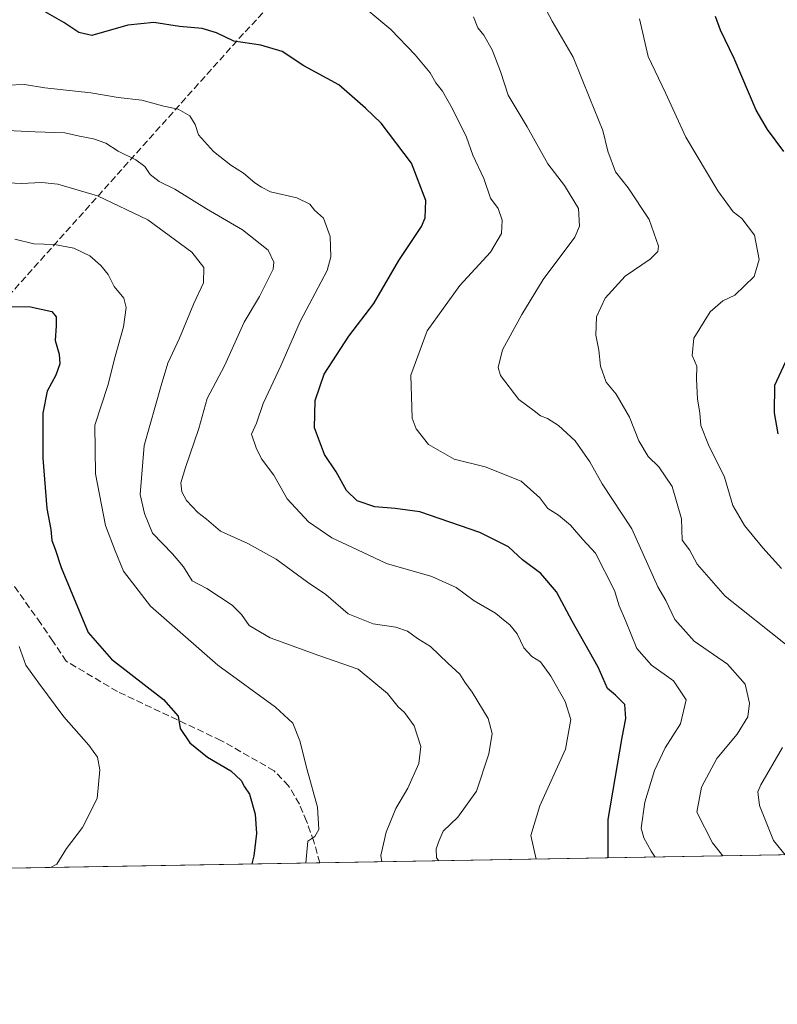
# Model space of a CAD drawing. Units: metres. Extents: x 617996 to 621457, y 4710927 to 4713300.
# Drawn here: x 619937 to 620119, y 4710927 to 4711164 of the extents above; entities that cross this region are included whole.
import ezdxf

# ---------------------------------------------------------------- set-up
doc = ezdxf.new("R2010")
doc.units = ezdxf.units.M
doc.header["$MEASUREMENT"] = 0
doc.linetypes.add('DGN Style 3', pattern=[2.307223458686699, 1.648016756204785, -0.6592067024819142])
for name, color, linetype, lineweight in [('Arbolado forestal CxS', 92, 'Continuous', 0), ('Comarca CxS', 21, 'Continuous', 0), ('Comunidad Autónoma CxS', 142, 'Continuous', 0), ('Conducción de hidrocarburos lineal', 6, 'DGN Style 3', 0), ('Curva de nivel maestra', 30, 'Continuous', 30), ('Curva de nivel normal', 30, 'Continuous', 0), ('Municipio CxS', 4, 'Continuous', 0), ('Provincia CxS', 1, 'Continuous', 0), ('Senda', 7, 'DGN Style 3', 0)]:
    doc.layers.add(name, color=color, linetype=linetype, lineweight=lineweight)

msp = doc.modelspace()

# ---------------------------------------------------------------- linework, layer by layer
at = {"layer": 'Arbolado forestal CxS', "color": 92, "linetype": 'Continuous', "lineweight": 0, "extrusion": (-0.2991295124435449, -0.00515305627632096, 0.9541986065784734), "elevation": -209089.6797770291, "flags": 128}
msp.add_lwpolyline([(-4699583.331134813, 669395.6873079935), (-4699583.331134813, 669154.0562656218)], dxfattribs=at)
at = {"layer": 'Arbolado forestal CxS', "color": 92, "linetype": 'Continuous', "lineweight": 0, "extrusion": (-0.1158010846844481, -0.001994888235054641, 0.9932704209865685), "elevation": -80519.79990011496, "flags": 128}
msp.add_lwpolyline([(-4699583.322254804, 696421.0583366415), (-4699583.322254803, 696103.757782978)], dxfattribs=at)
at = {"layer": 'Arbolado forestal CxS', "color": 92, "linetype": 'Continuous', "lineweight": 0}
msp.add_polyline3d([(620239.6097999997, 4710965.3816, 752.6337000000058), (619693.9615000002, 4710955.981699999, 643.5948000000062)], dxfattribs=at)
at = {"layer": 'Comarca CxS', "color": 21, "linetype": 'Continuous', "lineweight": 0, "flags": 128}
msp.add_lwpolyline([(621059.6996940386, 4710979.509301307), (618035.4200008855, 4710927.409982871), (618010.9057999994, 4712372.5866), (618010.9025999989, 4712372.772000001), (618010.2838990891, 4712409.248522355), (617996.1800008869, 4713240.709982848), (619113.6142638768, 4713259.972823727), (620454.3821000004, 4713283.085700001)], dxfattribs=at)
at = {"layer": 'Comunidad Autónoma CxS', "color": 142, "linetype": 'Continuous', "lineweight": 0, "flags": 128}
msp.add_lwpolyline([(621059.6996940386, 4710979.509301307), (618035.4200008855, 4710927.409982871), (618010.9057999994, 4712372.5866), (618010.9025999989, 4712372.772000001), (618010.2838990891, 4712409.248522355), (617996.1800008869, 4713240.709982848), (619113.6142638768, 4713259.972823727), (620454.3821000004, 4713283.085700001), (620454.4659000007, 4713283.087099999), (620588.894028956, 4713285.404368391), (621416.4400009143, 4713299.669982848), (621446.630342461, 4711568.816924344), (621456.7900009115, 4710986.349982871)], close=True, dxfattribs=at)
at = {"layer": 'Conducción de hidrocarburos lineal', "color": 6, "linetype": 'DGN Style 3', "lineweight": 0}
msp.add_polyline3d([(621432.2796, 4712391.566299999, 733.8686000000016), (621428.6223999998, 4712387.138900001, 735.1281000000017), (621211.5312999999, 4712272.045, 804.4159999999974), (621196.3176999995, 4712254.185500001, 806.2804000000033), (621127.1500000004, 4712160.779999999, 792.8078999999999), (621061.3399999999, 4712108.24, 789.8905999999988), (620695.6799999997, 4712046.52, 725.2321999999986), (620590.2884000001, 4711954.544299999, 707.3423999999941), (620487.9600000001, 4711841.350000001, 697.574299999993), (620407.4100000003, 4711743.58, 691.8833000000013), (620393.8499999996, 4711724.07, 690.5764000000054), (620362.7800000003, 4711672.230000001, 686.5675999999949), (620313.8200000003, 4711603.59, 682.5029000000068), (620198.1200000001, 4711558.66, 676.0402000000031), (620146.0120999999, 4711532.711100001, 671.9554999999964), (620086.0070000002, 4711488.878000001, 674.6094000000012), (620097.9133000001, 4711316.6339, 729.7066999999952), (620086.4039000003, 4711282.502599999, 732.5467000000062), (620064.9726, 4711239.640000001, 727.9127000000008), (619990.7567999996, 4711160.661699999, 704.2679999999964), (619888.7598000001, 4711046.758300001, 662.5807999999961), (619883.2034999998, 4711015.801999999, 657.5607000000019), (619888.3629000002, 4710981.670700001, 659.7204999999958), (619892.0842000004, 4710959.3948, 667.8788999999961)], dxfattribs=at)
at = {"layer": 'Curva de nivel maestra', "color": 30, "linetype": 'Continuous', "lineweight": 30, "flags": 128}
for points, elevation in [([(620078.3888999998, 4710962.604499999), (620078.4299999997, 4710971.850099999), (620081.7599999999, 4710991.5101), (620082.6799999997, 4710996.100099999), (620082.4199999999, 4710999.420100001), (620080.1900000004, 4711001.710100001), (620078.2400000002, 4711003.3201), (620076.0499999998, 4711008.450099999), (620069.7699999996, 4711019.460100001), (620065.9800000006, 4711026.540100001), (620062.2599999999, 4711030.9301), (620057.8300000001, 4711034.170100001), (620054.4600000001, 4711037.340100001), (620047.5899999999, 4711040.780099999), (620033.1699999999, 4711045.720100001), (620027.2300000006, 4711046.5601), (620022.3099999996, 4711046.960100001), (620018.0700000003, 4711048.4001), (620015.5499999998, 4711050.880100001), (620013.04, 4711055.370100001), (620010.2199999997, 4711059.550100001), (620007.8600000005, 4711065.890100001), (620008.0199999996, 4711072.4801), (620010.1900000004, 4711078.840100001), (620016.1200000001, 4711087.950099999), (620022.0700000003, 4711095.770099999), (620028.0999999996, 4711106.100099999), (620033.5300000003, 4711114.290100001), (620034.4299999997, 4711116.360099999), (620034.6200000001, 4711120.550100001), (620031.1500000004, 4711129.4801), (620023.8200000003, 4711139.140100001), (620020.1200000001, 4711142.770099999), (620013.6500000004, 4711148.300100001), (620005.2999999998, 4711152.940099999), (620000.04, 4711156.3101), (619994.9299999997, 4711157.9001), (619988.4600000001, 4711158.840100001), (619984.2699999996, 4711160.850099999), (619980.8399999999, 4711161.880100001), (619975.3899999997, 4711162.360099999), (619969.2400000002, 4711163.300100001), (619963, 4711162.6501), (619954.3399999999, 4711160.1601), (619951.2199999997, 4711160.9001), (619947.5999999996, 4711163.3301), (619940.8300000001, 4711167.140100001)], 700), ([(620120.6299999999, 4711132.280099999), (620116.7000000002, 4711137.630100001), (620113.9600000001, 4711142.270099999), (620108.7100000001, 4711154.700099999), (620105.4400000004, 4711161.440099999), (620104.1900000004, 4711164.720100001)], 725), ([(619926.79, 4711095.0701), (619939.6100000005, 4711095.020099999), (619944.7100000001, 4711093.850099999), (619945.7199999997, 4711092.600099999), (619945.7800000003, 4711090.440099999), (619945.5300000003, 4711086.880100001), (619946.4900000002, 4711083.640100001), (619946.6299999999, 4711081.3201), (619945.6299999999, 4711078.550100001), (619943.5899999999, 4711074.770099999), (619942.5300000003, 4711069.4801), (619942.5499999998, 4711058.600099999), (619943.4900000002, 4711046.5801), (619944.4500000002, 4711041.5101), (619944.6600000003, 4711038.880100001), (619945.4699999997, 4711036.7401), (619946.9400000004, 4711032.350099999), (619953.4199999999, 4711016.7401), (619959.0099999999, 4711010.340100001), (619971.5, 4711000.6501), (619975.0300000003, 4710996.640100001), (619975.5700000003, 4710993.720100001), (619977.8600000005, 4710990.2601), (619982.1399999997, 4710986.770099999), (619987.7300000006, 4710983.470100001), (619990.1799999997, 4710981.190099999), (619991.0199999996, 4710979.6801), (619992.2300000006, 4710977.9101), (619993.5800000001, 4710973.110099999), (619993.9000000004, 4710968.450099999), (619993.2699999996, 4710963.0701), (619992.8044999996, 4710961.130100001)], 674.9999999999999), ([(620119.29, 4711064.450099999), (620118.4100000003, 4711069.520099999), (620118.5, 4711076.190099999), (620121.0300000003, 4711081.700099999)], 725)]:
    msp.add_lwpolyline(points, dxfattribs=dict(at, elevation=elevation))
at = {"layer": 'Curva de nivel normal', "color": 30, "linetype": 'Continuous', "lineweight": 0, "flags": 128}
for points, elevation in [([(620121.04, 4711013.940099999), (620106.5599999996, 4711025.5101), (620099.8099999996, 4711033.140100001), (620097.9400000004, 4711036.620100001), (620096.2400000002, 4711038.920100001), (620096.0700000003, 4711044.0801), (620093.8300000001, 4711051.840100001), (620090.5899999999, 4711056.590100001), (620088, 4711059.0101), (620085.8200000003, 4711062.8201), (620083.5099999999, 4711068.5101), (620080.3700000001, 4711074.040100001), (620077.9299999997, 4711076.9001), (620076.5599999996, 4711080.720100001), (620076.1900000004, 4711084.620100001), (620075.4400000004, 4711088.1801), (620075.6100000005, 4711092.620100001), (620077.6600000003, 4711097.090100001), (620082.4900000002, 4711102.4001), (620088.4800000006, 4711106.4301), (620090.3499999996, 4711108.3301), (620090.5, 4711109.5701), (620088.25, 4711115.9801), (620083.2599999999, 4711123.5701), (620080.1600000003, 4711127.4301), (620078.3499999996, 4711132.420100001), (620077.1500000004, 4711137.4001), (620073.9900000002, 4711145.040100001), (620070.0300000003, 4711155.020099999), (620064.9600000001, 4711163.610099999), (620062, 4711169.3201)], 715.0000000000001), ([(620089.7166999998, 4710962.7994), (620088.7199999997, 4710964.220100001), (620087.0199999996, 4710967.380100001), (620086.3600000005, 4710969.7401), (620087.25, 4710975.940099999), (620089.54, 4710983.620100001), (620092.1299999999, 4710989.040100001), (620095.7699999996, 4710994.780099999), (620097.1399999997, 4711000.530099999), (620094.1100000005, 4711005.140100001), (620088.8600000005, 4711008.870100001), (620085.2999999998, 4711012.940099999), (620082.5999999996, 4711019.640100001), (620081.0700000003, 4711023.130100001), (620079.9000000004, 4711026.8301), (620075.3799999999, 4711035.790100001), (620072.29, 4711039.0701), (620069.4000000004, 4711042.5101), (620066.4800000006, 4711044.920100001), (620063.9100000003, 4711046.5101), (620062.0300000003, 4711049.090100001), (620057.4800000006, 4711053.0701), (620048.8799999999, 4711056.540100001), (620041.3799999999, 4711058.380100001), (620035.2699999996, 4711061.9301), (620032.2599999999, 4711065.6801), (620031.2800000003, 4711068.2401), (620031.0099999999, 4711078.540100001), (620034.9299999997, 4711089.210100001), (620042.7699999996, 4711100.130100001), (620050.1600000003, 4711108.100099999), (620052.75, 4711112.610099999), (620052.9600000001, 4711115.800100001), (620051.9699999997, 4711118.630100001), (620050.1299999999, 4711121.120100001), (620048.5099999999, 4711125.840100001), (620045.9199999999, 4711131.4301), (620044.3399999999, 4711135.7401), (620041.0300000003, 4711142.540100001), (620038.5999999996, 4711146.800100001), (620036.9800000006, 4711148.840100001), (620035.6699999999, 4711151.200099999), (620032.0599999996, 4711155.5701), (620026.2000000002, 4711161.630100001), (620020.8799999999, 4711166.050100001)], 705), ([(620105.9376999997, 4710963.0789), (620103.4900000002, 4710966.2401), (620099.7100000001, 4710973.5601), (620100.8799999999, 4710979.550100001), (620104.5, 4710986.450099999), (620109.4600000001, 4710992.340100001), (620111.9500000002, 4710996.5101), (620112.4199999999, 4710999.7401), (620111.3600000005, 4711004.370100001), (620107.1200000001, 4711009.1501), (620099.1200000001, 4711014.700099999), (620094.4600000001, 4711019.880100001), (620092.25, 4711024.440099999), (620090.3499999996, 4711027.700099999), (620087.9299999997, 4711033.0701), (620084.1299999999, 4711041.6601), (620077.0099999999, 4711052.4801), (620074.0499999998, 4711057.720100001), (620070.4500000002, 4711062.780099999), (620066.4699999997, 4711066.460100001), (620063.8499999996, 4711068.1801), (620062.1699999999, 4711068.8301), (620060.6600000003, 4711069.9901), (620056.9500000002, 4711072.7301), (620052.5199999996, 4711078.4801), (620052.0099999999, 4711080.4101), (620053, 4711084.630100001), (620057.7000000002, 4711093.120100001), (620062.7999999998, 4711101.5601), (620070.3700000001, 4711111.7401), (620071.5300000003, 4711114.4001), (620071.2999999998, 4711118.610099999), (620067.9600000001, 4711124.190099999), (620063.9000000004, 4711129.370100001), (620058.9600000001, 4711138.2601), (620054.3700000001, 4711145.870100001), (620052.54, 4711151.530099999), (620050.5099999999, 4711156.780099999), (620048.5199999996, 4711160.300100001), (620047.1200000001, 4711162.050100001), (620046.0599999996, 4711164.710100001)], 710), ([(620120.1100000005, 4711032.090100001), (620115.5999999996, 4711037.090100001), (620111.1799999997, 4711042.440099999), (620108.3799999999, 4711047.290100001), (620106.3799999999, 4711054.050100001), (620102.54, 4711061.840100001), (620100.6900000004, 4711066.5101), (620100.4699999997, 4711069.420100001), (620099.8600000005, 4711072.860099999), (620099.6399999997, 4711077.640100001), (620099.7100000001, 4711080.720100001), (620098.6100000005, 4711083.280099999), (620099, 4711087.4801), (620102.9299999997, 4711093.780099999), (620106, 4711096.460100001), (620108.9000000004, 4711097.780099999), (620113.4900000002, 4711102.2501), (620114.7400000002, 4711106.360099999), (620113.5499999998, 4711112.220100001), (620110.5199999996, 4711116.190099999), (620108.4600000001, 4711117.8301), (620104.7400000002, 4711122.870100001), (620097.1200000001, 4711135.770099999), (620092.1900000004, 4711146.4301), (620088.0700000003, 4711155.110099999), (620085.9199999999, 4711164.170100001)], 720), ([(619933.9199999999, 4711148.270099999), (619938.1399999997, 4711148.440099999), (619943, 4711147.640100001), (619954.0800000001, 4711146.390100001), (619960.6299999999, 4711145.270099999), (619966.3499999996, 4711144.670100001), (619971.6399999997, 4711143.220100001), (619975.0599999996, 4711142.470100001), (619977.9000000004, 4711140.870100001), (619979.1299999999, 4711138.800100001), (619979.9900000002, 4711136.3301), (619983.5199999996, 4711132.3201), (619987.6900000004, 4711129.020099999), (619990.7800000003, 4711127.110099999), (619993.5, 4711124.8301), (619995.0999999996, 4711123.7601), (619997.2599999999, 4711122.590100001), (620003.5499999998, 4711121.210100001), (620006.6799999997, 4711119.6801), (620007.8600000005, 4711118.190099999), (620010, 4711116.3201), (620011.6100000005, 4711111.860099999), (620011.7800000003, 4711106.9801), (620010.8899999997, 4711103.710100001), (620004.4199999999, 4711091.450099999), (619999.7599999999, 4711080.8201), (619995.5, 4711071.780099999), (619993.9100000003, 4711067.0801), (619992.7199999997, 4711064.370100001), (619993.8499999996, 4711061.110099999), (619995.0899999999, 4711058.4801), (619998.0800000001, 4711054.5601), (620001.2800000003, 4711048.840100001), (620006.4199999999, 4711043.3201), (620011.9699999997, 4711039.4901), (620016.8399999999, 4711037.2501), (620025.1200000001, 4711033.300100001), (620036.0199999996, 4711030.1801), (620041.9199999999, 4711027.5801), (620046.2000000002, 4711024.360099999), (620051.3499999996, 4711021.360099999), (620053.2400000002, 4711019.800100001), (620054.7800000003, 4711018.610099999), (620056.5199999996, 4711016.440099999), (620058.1399999997, 4711013.0601), (620060.0499999998, 4711010.950099999), (620062.1200000001, 4711009.690099999), (620064.6600000003, 4711006.220100001), (620068.1200000001, 4711000.130100001), (620069.4100000003, 4710995.8201), (620068.1399999997, 4710988.6801), (620061.9699999997, 4710975.110099999), (620059.8200000003, 4710967.960100001), (620061.0795, 4710962.306100001)], 695), ([(620037.7396, 4710961.903999999), (620037.1299999999, 4710962.590100001), (620037.0700000003, 4710964.780099999), (620037.79, 4710966.800100001), (620038.75, 4710969.040100001), (620042.2800000003, 4710972.4001), (620046.7999999998, 4710978.6501), (620049.7699999996, 4710987.620100001), (620050.5700000003, 4710992.4901), (620049.54, 4710996.110099999), (620045.7599999999, 4711002.4301), (620043.9800000006, 4711004.8201), (620042.7300000006, 4711006.7601), (620039.8600000005, 4711009.370100001), (620035.6900000004, 4711013.360099999), (620032.5499999998, 4711015.300100001), (620030.1699999999, 4711017.040100001), (620027.4100000003, 4711018.0101), (620021.9400000004, 4711018.8301), (620015.9299999997, 4711021.2601), (620010.5199999996, 4711025.860099999), (620006.1500000004, 4711028.850099999), (619998.6200000001, 4711034.3301), (619991.8200000003, 4711038.110099999), (619985.2100000001, 4711041.110099999), (619981.8899999997, 4711043.940099999), (619979.7999999998, 4711045.5701), (619977.0599999996, 4711048.440099999), (619975.9199999999, 4711050.5801), (619975.7100000001, 4711052.710100001), (619976.79, 4711056.390100001), (619980.0199999996, 4711065.7601), (619982.0099999999, 4711072.950099999), (619986.1799999997, 4711080.8201), (619990.9600000001, 4711091.280099999), (619994.6399999997, 4711097.440099999), (619997.8700000001, 4711104.020099999), (619998.0899999999, 4711105.7301), (619996.7000000002, 4711108.5801), (619990.5199999996, 4711113.520099999), (619981.8799999999, 4711118.530099999), (619974.2699999996, 4711123.2501), (619970.4699999997, 4711125.130100001), (619968.2999999998, 4711126.8101), (619967.0700000003, 4711128.6801), (619964.9199999999, 4711130.3301), (619960.6399999997, 4711132.380100001), (619957.7000000002, 4711134.290100001), (619954.7400000002, 4711135.390100001), (619951.3200000003, 4711135.970100001), (619947.79, 4711136.780099999), (619940.7199999997, 4711137.040100001), (619928.9000000004, 4711137.620100001)], 690), ([(620024.0005999999, 4710961.667400001), (620023.7599999999, 4710963.1801), (620025.0499999998, 4710968.780099999), (620027.4100000003, 4710974.450099999), (620030.2999999998, 4710979.3201), (620032.9400000004, 4710985.290100001), (620033.4299999997, 4710989.3201), (620031.75, 4710994.3101), (620029.4900000002, 4710997.540100001), (620027.9199999999, 4710998.920100001), (620025.4000000004, 4711002.0601), (620018.29, 4711007.960100001), (620008.8600000005, 4711011.190099999), (619997.1600000003, 4711015.4901), (619992.1200000001, 4711018.460100001), (619990.2800000003, 4711021.0601), (619988.0599999996, 4711023.280099999), (619981.9800000006, 4711027.3201), (619978.4299999997, 4711029.1801), (619976.3799999999, 4711032.4901), (619973.7400000002, 4711035.6801), (619968.9199999999, 4711040.5801), (619967, 4711045.3201), (619965.9400000004, 4711049.940099999), (619966.9299999997, 4711061.690099999), (619970.9699999997, 4711076.120100001), (619972.6100000005, 4711081.5001), (619975.3799999999, 4711087.450099999), (619978.8600000005, 4711095.770099999), (619981.1200000001, 4711100.770099999), (619981.2000000002, 4711104.450099999), (619978.3700000001, 4711108.120100001), (619967.7699999996, 4711115.940099999), (619955.6600000003, 4711121.6601), (619946.1699999999, 4711124.4901), (619942.2599999999, 4711124.9001), (619937.3399999999, 4711124.6601), (619931.2800000003, 4711124.9301)], 685), ([(620005.7653999999, 4710961.3533), (620006.2699999996, 4710966.600099999), (620007.9199999999, 4710967.7501), (620008.8499999996, 4710969.4301), (620008.54, 4710974.7401), (620006.0700000003, 4710983.7401), (620004.3399999999, 4710990.6801), (620002.6299999999, 4710994.960100001), (619998.4400000004, 4710998.780099999), (619984.5700000003, 4711008.9001), (619968.4199999999, 4711023.0801), (619961.9299999997, 4711031.5101), (619959.9100000003, 4711036.360099999), (619957.5800000001, 4711042.4901), (619955.1699999999, 4711054.9001), (619955.0099999999, 4711066.550100001), (619958.1399999997, 4711076.100099999), (619959.9299999997, 4711083.100099999), (619961.9600000001, 4711090.190099999), (619962.5899999999, 4711094.800100001), (619961.9900000002, 4711097.0601), (619959.6600000003, 4711099.920100001), (619958.2000000002, 4711102.7601), (619956.5, 4711104.9001), (619953.8700000001, 4711107.2401), (619950.0199999996, 4711109.090100001), (619945.3799999999, 4711109.940099999), (619940.3499999996, 4711110.100099999), (619935.79, 4711111.290100001)], 680), ([(619936.8499999996, 4711013.370100001), (619938.4800000006, 4711008.920100001), (619941.5800000001, 4711004.5801), (619947.5599999996, 4710996.4801), (619953.5800000001, 4710989.670100001), (619955.6699999999, 4710986.780099999), (619956.2199999997, 4710983.780099999), (619955.5800000001, 4710976.9001), (619952.0999999996, 4710969.9101), (619948.2199999997, 4710964.850099999), (619945.8899999997, 4710961.0801), (619944.3772999998, 4710960.295700001)], 670), ([(620120.9619000005, 4710963.3377), (620118.1699999999, 4710966.7401), (620114.8300000001, 4710975.200099999), (620114.4199999999, 4710978.4801), (620115.1200000001, 4710980.1501), (620120.2800000003, 4710989.120100001)], 715.0000000000001), ([(619939.6602999996, 4710960.214400001), (619939.25, 4710960.2401), (619939.1161000002, 4710960.2051)], 670)]:
    msp.add_lwpolyline(points, dxfattribs=dict(at, elevation=elevation))
at = {"layer": 'Municipio CxS', "color": 4, "linetype": 'Continuous', "lineweight": 0, "flags": 128}
msp.add_lwpolyline([(621059.6996940386, 4710979.509301307), (618035.4200008855, 4710927.409982871), (618010.9057999994, 4712372.5866)], dxfattribs=at)
at = {"layer": 'Provincia CxS', "color": 1, "linetype": 'Continuous', "lineweight": 0, "flags": 128}
msp.add_lwpolyline([(621059.6996940386, 4710979.509301307), (618035.4200008855, 4710927.409982871), (618010.9057999994, 4712372.5866), (618010.9025999989, 4712372.772000001), (618010.2838990891, 4712409.248522355), (617996.1800008869, 4713240.709982848), (619113.6142638768, 4713259.972823727), (620454.3821000004, 4713283.085700001), (620454.4659000007, 4713283.087099999), (620588.894028956, 4713285.404368391), (621416.4400009143, 4713299.669982848), (621446.630342461, 4711568.816924344), (621456.7900009115, 4710986.349982871)], close=True, dxfattribs=at)
at = {"layer": 'Senda', "color": 7, "linetype": 'DGN Style 3', "lineweight": 0}
msp.add_polyline3d([(620009.0800999999, 4710961.410300001, 682.8276000000042), (620007.6801000005, 4710966.540100001, 681.5146999999997), (620005.9401000004, 4710971.390100001, 682.4529999999941), (620004.2200999996, 4710975.5101, 684.6257999999943), (620001.6001000004, 4710979.9001, 684.2082999999984), (619998.1101000002, 4710983.530099999, 681.9336000000039), (619985.3400999998, 4710990.8101, 680.8671000000032), (619960.4700999996, 4711002.5701, 674.9842000000062), (619948.1501000002, 4711009.860099999, 674.0048999999999), (619944.9301000005, 4711014.6801, 674.3637000000017), (619942.0201000003, 4711018.9101, 674.7308000000048), (619935.2901, 4711028.4001, 673.5887999999978)], dxfattribs=at)

doc.saveas('drawing.dxf')
